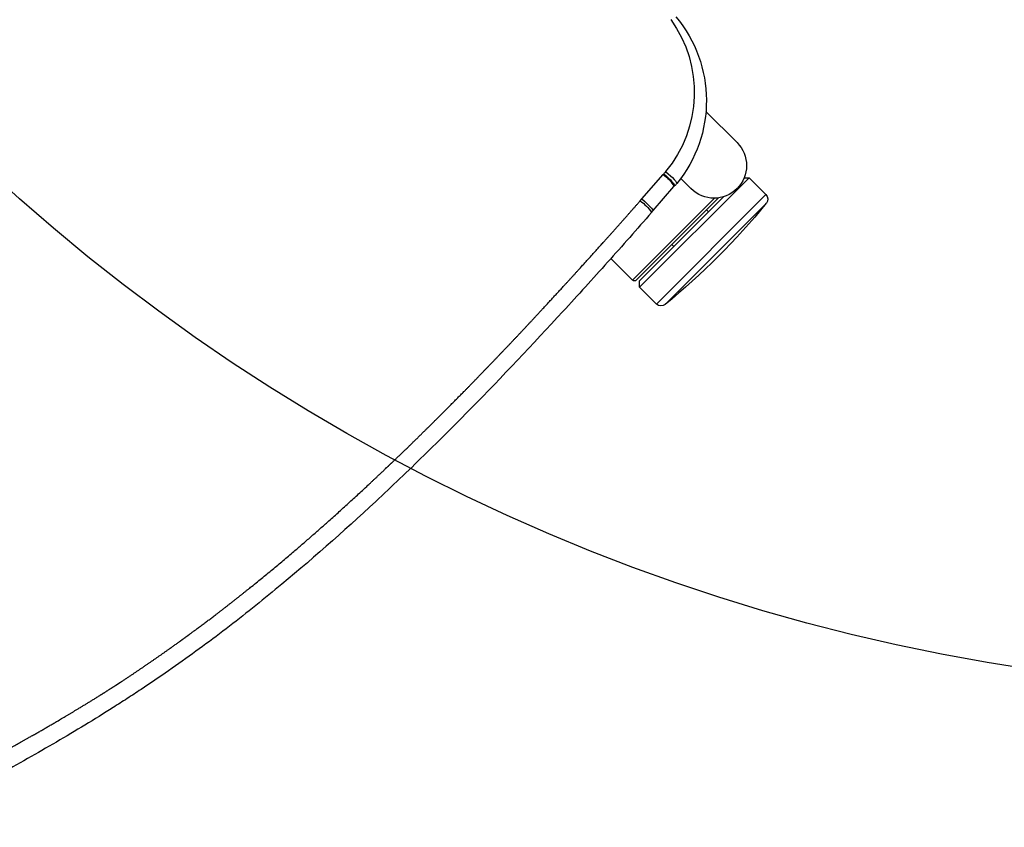
# Model space of a CAD drawing. Extents: x 2856 to 3304, y 956 to 1223.
# Drawn here: x 3147 to 3162, y 1085 to 1098 of the extents above; entities that cross this region are included whole.
import ezdxf

# ---------------------------------------------------------------- set-up
doc = ezdxf.new("R2010")
doc.units = 0
doc.header["$LTSCALE"] = 4
doc.header["$MEASUREMENT"] = 0
doc.layers.add('OBJ', color=1, linetype='CONTINUOUS')
doc.layers.add('OL', color=1, linetype='CONTINUOUS')

# ---------------------------------------------------------------- blocks, each defined once
blk = doc.blocks.new('OM5-Active-Guest-38249')
at = {"layer": 'OBJ', "color": 2, "linetype": 'Continuous'}
for p, q in [((9.36, 3.625), (8.889, 3.625)), ((9.36, 1.847), (9.36, 3.625)), ((9.513, 3.625), (9.443, 3.555)), ((9.513, 3.625), (9.513, 1.25)), ((9.877, 3.625), (9.513, 3.625)), ((9.877, 3.625), (9.877, 1.25)), ((9.4, 3.585), (9.4, 1.8)), ((9.443, 3.555), (9.443, 1.733)), ((9.977, 3.535), (9.977, 1.34)), ((9.443, 2.813), (9.4, 2.813)), ((8.58, 2.642), (8.546, 2.148)), ((8.582, 2.681), (8.58, 2.642)), ((8.829, 2.647), (8.795, 2.162)), ((8.832, 2.685), (8.829, 2.647)), ((8.546, 2.148), (8.545, 2.133)), ((8.795, 2.162), (8.794, 2.148)), ((9, 2), (8.779, 2)), ((9.4, 2.063), (9.443, 2.063)), ((9.46, 1.303), (9.513, 1.25)), ((9.513, 1.25), (9.877, 1.25)), ((8.325, 1), (9, 1))]:
    blk.add_line(p, q, dxfattribs=at)
for centre, radius, start, end in [((9.36, 3.585), 0.04, 0, 90), ((9.877, 3.525), 0.1, 5.6779, 90), ((-1.061, 2.438), 11.092, 354.3221, 5.6779), ((8.696, 3.382), 0.71, 260.7675, 281.0179), ((6.671, 2.266), 1.879, 354.608, 355.9541), ((8.642, 2.66), 0.522, 259.4079, 287.1081), ((6.8, 2.292), 2, 354.4536, 355.8504), ((6.649, 2.262), 1.9, 279.0973, 354.7813), ((6.8, 2.292), 2, 274.922, 354.4536), ((9, 1.5), 0.5, 0, 90), ((9, 1.5), 0.5, 270, 0), ((9.877, 1.35), 0.1, 270, 354.3221)]:
    blk.add_arc(centre, radius, start, end, dxfattribs=at)
for centre, major_axis, ratio, start_param, end_param in [((8.58, 2.664), (0.249, -0.017), 0.085146, 4.717415, 6.279819), ((8.545, 2.166), (0.249, -0.018), 0.131451, 4.721944, 6.275834), ((8.541, 2.123), (0.249, -0.024), 0.136033, 4.725598, 6.283185)]:
    blk.add_ellipse(centre, major_axis=major_axis, ratio=ratio, start_param=start_param, end_param=end_param, dxfattribs=at)
blk.add_rational_spline([(7.074, 17.516), (7.092, 17.453), (7.111, 17.389), (7.175, 17.166), (7.222, 17.006), (7.317, 16.686), (7.364, 16.526), (7.46, 16.204), (7.508, 16.043), (7.603, 15.72), (7.65, 15.558), (7.743, 15.234), (7.788, 15.072), (7.92, 14.585), (8.002, 14.259), (8.097, 13.85), (8.115, 13.768), (8.142, 13.645), (8.151, 13.604), (8.161, 13.558), (8.162, 13.553), (8.164, 13.545), (8.164, 13.542), (8.165, 13.537), (8.166, 13.535), (8.169, 13.522), (8.171, 13.511), (8.177, 13.479), (8.182, 13.458), (8.22, 13.268), (8.252, 13.098), (8.314, 12.759), (8.343, 12.59), (8.377, 12.378), (8.384, 12.335), (8.397, 12.251), (8.403, 12.208), (8.423, 12.081), (8.435, 11.996), (8.471, 11.74), (8.493, 11.57), (8.533, 11.229), (8.552, 11.058), (8.638, 10.206), (8.682, 9.523), (8.715, 8.669), (8.721, 8.499), (8.726, 8.285), (8.727, 8.242), (8.729, 8.157), (8.73, 8.114), (8.733, 7.987), (8.734, 7.902), (8.74, 7.476), (8.741, 7.135), (8.738, 6.623), (8.736, 6.452), (8.731, 6.11), (8.727, 5.939), (8.719, 5.597), (8.714, 5.426), (8.703, 5.084), (8.696, 4.913), (8.676, 4.399), (8.66, 4.056), (8.633, 3.542), (8.624, 3.37), (8.604, 3.026), (8.593, 2.854), (8.582, 2.681)], [0.999999584537, 0.999999585766, 0.999999586921, 0.99999959076, 0.999999593395, 0.999999598229, 0.999999600449, 0.999999604649, 0.999999606547, 0.999999610152, 0.999999611845, 0.999999614943, 0.999999616349, 0.999999620109, 0.999999622113, 0.99999962414, 0.99999962452, 0.999999625054, 0.999999625226, 0.999999625413, 0.999999625434, 0.999999625465, 0.999999625475, 0.999999625495, 0.999999625537, 0.999999625425, 0.999999625336, 0.999999625076, 0.999999624909, 0.99999962346, 0.999999622566, 0.999999621419, 0.999999621166, 0.999999621147, 0.999999621158, 0.999999621208, 0.999999621272, 0.999999621342, 0.999999621411, 0.999999621674, 0.999999621928, 0.999999622561, 0.999999622939, 0.999999625049, 0.999999627137, 0.999999629989, 0.999999630572, 0.999999631312, 0.999999631457, 0.999999631772, 0.999999631928, 0.999999632393, 0.999999632699, 0.999999634208, 0.999999635354, 0.999999637034, 0.999999637587, 0.999999638691, 0.999999639243, 0.999999640355, 0.999999640916, 0.999999642053, 0.99999964263, 0.999999644509, 0.999999645956, 0.999999648825, 0.999999649942, 0.999999652026, 0.999999652956, 0.999999653636], degree=3, knots=[0, 0, 0, 0, 0.013607, 0.013607, 0.04762, 0.04762, 0.081634, 0.081634, 0.115647, 0.115647, 0.149661, 0.149661, 0.183674, 0.183674, 0.251702, 0.251702, 0.268708, 0.268708, 0.277212, 0.277212, 0.278275, 0.278275, 0.278806, 0.278806, 0.279338, 0.279338, 0.281463, 0.281463, 0.285715, 0.285715, 0.319729, 0.319729, 0.353742, 0.353742, 0.362246, 0.362246, 0.370749, 0.370749, 0.387756, 0.387756, 0.421769, 0.421769, 0.455783, 0.455783, 0.591837, 0.591837, 0.625851, 0.625851, 0.634354, 0.634354, 0.642858, 0.642858, 0.659864, 0.659864, 0.727891, 0.727891, 0.761905, 0.761905, 0.795919, 0.795919, 0.829932, 0.829932, 0.863946, 0.863946, 0.931973, 0.931973, 0.965986, 0.965986, 1, 1, 1, 1], dxfattribs=at)
blk.add_open_spline([(8.832, 2.685), (8.854, 3.023), (8.875, 3.361), (8.913, 4.04), (8.93, 4.38), (8.972, 5.4), (8.992, 6.083), (9.001, 7.106), (9.001, 7.447), (8.993, 8.129), (8.985, 8.47), (8.949, 9.493), (8.907, 10.174), (8.807, 11.197), (8.768, 11.537), (8.675, 12.218), (8.622, 12.556), (8.531, 13.06), (8.499, 13.228), (8.449, 13.477), (8.432, 13.561), (8.396, 13.727), (8.378, 13.81), (8.286, 14.224), (8.204, 14.554), (8.031, 15.212), (7.94, 15.541), (7.752, 16.195), (7.657, 16.52), (7.516, 17.008), (7.47, 17.171), (7.412, 17.376), (7.4, 17.418), (7.389, 17.461)], degree=3, knots=[0, 0, 0, 0, 0.068348, 0.068348, 0.136696, 0.136696, 0.273392, 0.273392, 0.34174, 0.34174, 0.410088, 0.410088, 0.546784, 0.546784, 0.615132, 0.615132, 0.683479, 0.683479, 0.717653, 0.717653, 0.73474, 0.73474, 0.751827, 0.751827, 0.820175, 0.820175, 0.888523, 0.888523, 0.956871, 0.956871, 0.991045, 0.991045, 1, 1, 1, 1], dxfattribs=at)
blk = doc.blocks.new('Aspire-Table-Half-Round-60-37322')
at = {"layer": 'OBJ', "linetype": 'Continuous'}
blk.add_lwpolyline([(-29.913, -2.287, -0.436744), (-27.794, 0), (27.794, 0, -0.436744), (29.913, -2.287, -0.926463)], format="xyb", close=True, dxfattribs=at)
at = {"layer": 'OL', "xscale": -1, "rotation": 134.9999999999816}
blk.add_blockref('OM5-Active-Guest-38249', (-14.532, -14.532), dxfattribs=at)

msp = doc.modelspace()

# ---------------------------------------------------------------- block references
at = {"layer": 'OL'}
msp.add_blockref('Aspire-Table-Half-Round-60-37322', (3166.792, 1117.324), dxfattribs=at)

doc.saveas('drawing.dxf')
